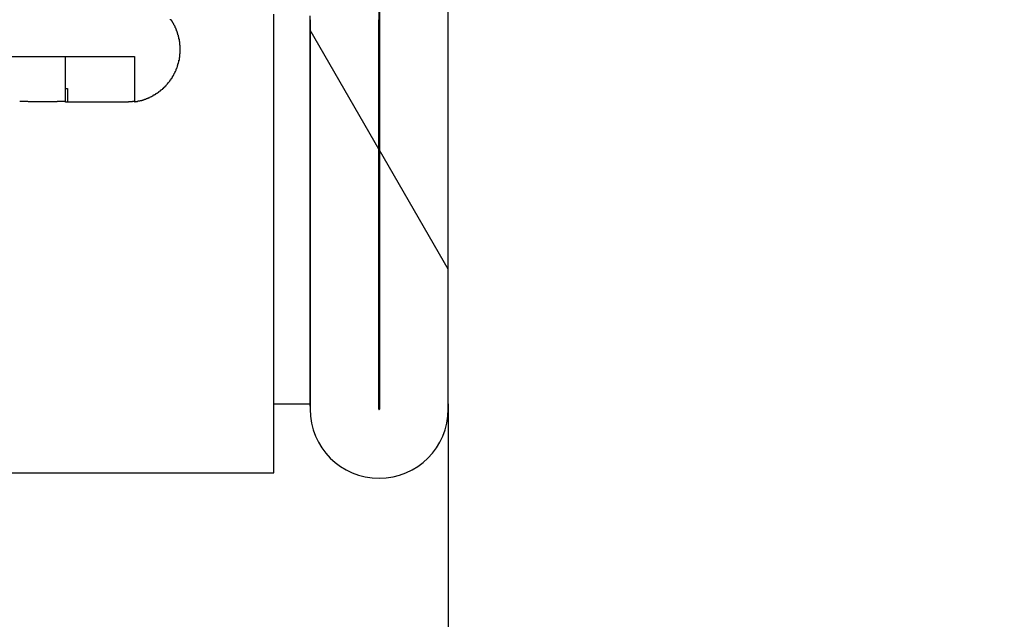
# Model space of a CAD drawing. Extents: x 0 to 2520, y 0 to 1782.
# Drawn here: x 1551 to 1572, y 1024 to 1037 of the extents above; entities that cross this region are included whole.
import ezdxf

# ---------------------------------------------------------------- set-up
doc = ezdxf.new("R2010")
doc.units = 0
doc.header["$LTSCALE"] = 6
doc.layers.get('0').update_dxf_attribs({"linetype": 'CONTINUOUS'})
doc.layers.get('DEFPOINTS').update_dxf_attribs({"linetype": 'CONTINUOUS'})
for name, color, linetype in [('DIMENSION__ISO_', 7, 'CONTINUOUS'), ('HATCH__ISO_', 7, 'CONTINUOUS'), ('VISIBLE__ISO_', 7, 'CONTINUOUS')]:
    doc.layers.add(name, color=color, linetype=linetype)
doc.styles.add('NOTE_TEXT__ISO_', font='txt.shx', dxfattribs={"bigfont": 'bigfont.shx'})
doc.dimstyles.get("Standard").update_dxf_attribs({"dimtxt": 0.18, "dimasz": 0.18, "dimexe": 0.18, "dimexo": 0.0625, "dimgap": 0.09, "dimtad": 0, "dimtih": 1, "dimtoh": 1, "dimzin": 0, "dimcen": 0.09, "dimazin": 3, "dimtfac": 1, "dimtofl": 0, "dimtmove": 0, "dimatfit": 3})

# ---------------------------------------------------------------- blocks, each defined once
blk = doc.blocks.new('*X66')
at = {"color": 0}
for p, q in [((1558.45, 1034.485), (1556.95, 1037.083)), ((1559.96, 1031.869), (1558.46, 1034.467))]:
    blk.add_line(p, q, dxfattribs=at)
blk = doc.blocks.new('*U128')
at = {"layer": 'DIMENSION__ISO_', "style": 'NOTE_TEXT__ISO_'}
blk.add_text('173.60 mm [6.835 in]', height=18, dxfattribs=at).set_placement((1335.457, 937.509))
blk = doc.blocks.new('*D22')
at = {"layer": 'DEFPOINTS', "color": 0}
for p in [(1386.356, 1028.937), (1559.958, 1028.937), (1559.958, 932.937)]:
    blk.add_point(p, dxfattribs=at)
at = {"layer": 'DIMENSION__ISO_'}
for p, q in [((1386.356, 1028.937), (1386.356, 913.887)), ((1559.958, 1028.937), (1559.958, 913.887)), ((1401.356, 932.937), (1544.958, 932.937))]:
    blk.add_line(p, q, dxfattribs=at)
for points in [[(1401.356, 935.437), (1401.356, 930.437), (1386.356, 932.937)], [(1544.958, 935.437), (1544.958, 930.437), (1559.958, 932.937)]]:
    blk.add_solid(points, dxfattribs=at)
blk.add_blockref('*U128', (0, 0))

msp = doc.modelspace()

# ---------------------------------------------------------------- linework, layer by layer
at = {"layer": 'VISIBLE__ISO_'}
for p, q in [((1558.46, 1065.562), (1558.46, 1028.817)), ((1559.96, 1028.817), (1559.96, 1064.312)), ((1558.458, 1028.937), (1558.458, 1042.332)), ((1556.158, 1028.937), (1556.158, 1037.432)), ((1556.948, 1037.398), (1556.948, 1028.937)), ((1556.95, 1037.312), (1556.95, 1028.817)), ((1558.45, 1028.817), (1558.45, 1037.312)), ((1549.119, 1036.512), (1553.119, 1036.512)), ((1551.619, 1035.812), (1551.619, 1036.512)), ((1553.119, 1036.512), (1553.119, 1035.522)), ((1551.619, 1035.512), (1551.619, 1035.812)), ((1551.619, 1035.812), (1551.664, 1035.812)), ((1551.664, 1035.812), (1551.664, 1035.512)), ((1551.664, 1035.512), (1551.619, 1035.512)), ((1552.9, 1035.512), (1551.664, 1035.512)), ((1556.158, 1028.937), (1556.458, 1028.937)), ((1556.158, 1027.432), (1556.158, 1028.937)), ((1556.458, 1028.937), (1556.948, 1028.937)), ((1558.45, 1028.937), (1558.458, 1028.937)), ((1390.156, 1027.432), (1556.158, 1027.432))]:
    msp.add_line(p, q, dxfattribs=at)
for points in [[(1553.12, 1035.52, 0), (1553.12, 1035.52, 0), (1553.13, 1035.52, 0), (1553.14, 1035.52, 0), (1553.14, 1035.52, 0), (1553.15, 1035.53, 0), (1553.15, 1035.53, 0), (1553.16, 1035.53, 0), (1553.17, 1035.53, 0), (1553.17, 1035.53, 0), (1553.18, 1035.53, 0), (1553.18, 1035.53, 0), (1553.19, 1035.53, 0), (1553.19, 1035.53, 0), (1553.2, 1035.54, 0), (1553.21, 1035.54, 0), (1553.21, 1035.54, 0), (1553.22, 1035.54, 0), (1553.22, 1035.54, 0), (1553.23, 1035.54, 0), (1553.23, 1035.54, 0), (1553.24, 1035.54, 0), (1553.25, 1035.55, 0), (1553.25, 1035.55, 0), (1553.26, 1035.55, 0), (1553.26, 1035.55, 0), (1553.27, 1035.55, 0), (1553.27, 1035.55, 0), (1553.28, 1035.55, 0), (1553.28, 1035.56, 0), (1553.29, 1035.56, 0), (1553.3, 1035.56, 0), (1553.3, 1035.56, 0), (1553.31, 1035.56, 0), (1553.31, 1035.56, 0), (1553.32, 1035.57, 0), (1553.32, 1035.57, 0), (1553.33, 1035.57, 0), (1553.33, 1035.57, 0), (1553.34, 1035.57, 0), (1553.34, 1035.57, 0), (1553.35, 1035.58, 0), (1553.36, 1035.58, 0), (1553.36, 1035.58, 0), (1553.37, 1035.58, 0), (1553.37, 1035.58, 0), (1553.38, 1035.59, 0), (1553.38, 1035.59, 0), (1553.39, 1035.59, 0), (1553.39, 1035.59, 0), (1553.4, 1035.59, 0), (1553.4, 1035.6, 0), (1553.41, 1035.6, 0), (1553.41, 1035.6, 0), (1553.42, 1035.6, 0), (1553.42, 1035.6, 0), (1553.43, 1035.61, 0), (1553.43, 1035.61, 0), (1553.44, 1035.61, 0), (1553.44, 1035.61, 0), (1553.45, 1035.62, 0), (1553.45, 1035.62, 0), (1553.46, 1035.62, 0), (1553.46, 1035.62, 0), (1553.47, 1035.63, 0), (1553.47, 1035.63, 0), (1553.48, 1035.63, 0), (1553.48, 1035.63, 0), (1553.49, 1035.64, 0), (1553.49, 1035.64, 0), (1553.5, 1035.64, 0), (1553.5, 1035.64, 0), (1553.51, 1035.65, 0), (1553.51, 1035.65, 0), (1553.52, 1035.65, 0), (1553.52, 1035.65, 0), (1553.53, 1035.66, 0), (1553.53, 1035.66, 0), (1553.54, 1035.66, 0), (1553.54, 1035.67, 0), (1553.55, 1035.67, 0), (1553.55, 1035.67, 0), (1553.56, 1035.67, 0), (1553.56, 1035.68, 0), (1553.57, 1035.68, 0), (1553.57, 1035.68, 0), (1553.58, 1035.69, 0), (1553.58, 1035.69, 0), (1553.59, 1035.69, 0), (1553.59, 1035.7, 0), (1553.6, 1035.7, 0), (1553.6, 1035.7, 0), (1553.61, 1035.71, 0), (1553.61, 1035.71, 0), (1553.62, 1035.71, 0), (1553.62, 1035.72, 0), (1553.63, 1035.72, 0), (1553.63, 1035.72, 0), (1553.64, 1035.73, 0), (1553.64, 1035.73, 0), (1553.65, 1035.73, 0), (1553.65, 1035.74, 0), (1553.65, 1035.74, 0), (1553.66, 1035.74, 0), (1553.66, 1035.75, 0), (1553.67, 1035.75, 0), (1553.67, 1035.75, 0), (1553.68, 1035.76, 0), (1553.68, 1035.76, 0), (1553.69, 1035.76, 0), (1553.69, 1035.77, 0), (1553.7, 1035.77, 0), (1553.7, 1035.78, 0), (1553.71, 1035.78, 0), (1553.71, 1035.78, 0), (1553.71, 1035.79, 0), (1553.72, 1035.79, 0), (1553.72, 1035.79, 0), (1553.73, 1035.8, 0), (1553.73, 1035.8, 0), (1553.74, 1035.8, 0), (1553.74, 1035.81, 0), (1553.74, 1035.81, 0), (1553.75, 1035.82, 0), (1553.75, 1035.82, 0), (1553.76, 1035.82, 0), (1553.76, 1035.83, 0), (1553.76, 1035.83, 0), (1553.77, 1035.83, 0), (1553.77, 1035.84, 0), (1553.78, 1035.84, 0), (1553.78, 1035.85, 0), (1553.78, 1035.85, 0), (1553.79, 1035.85, 0), (1553.79, 1035.86, 0), (1553.79, 1035.86, 0), (1553.8, 1035.87, 0), (1553.8, 1035.87, 0), (1553.81, 1035.87, 0), (1553.81, 1035.88, 0), (1553.81, 1035.88, 0), (1553.82, 1035.89, 0), (1553.82, 1035.89, 0), (1553.82, 1035.89, 0), (1553.83, 1035.9, 0), (1553.83, 1035.9, 0), (1553.84, 1035.91, 0), (1553.84, 1035.91, 0), (1553.84, 1035.92, 0), (1553.85, 1035.92, 0), (1553.85, 1035.92, 0), (1553.85, 1035.93, 0), (1553.86, 1035.93, 0), (1553.86, 1035.94, 0), (1553.86, 1035.94, 0), (1553.87, 1035.95, 0), (1553.87, 1035.95, 0), (1553.88, 1035.96, 0), (1553.88, 1035.96, 0), (1553.88, 1035.96, 0), (1553.89, 1035.97, 0), (1553.89, 1035.97, 0), (1553.89, 1035.98, 0), (1553.9, 1035.98, 0), (1553.9, 1035.99, 0), (1553.9, 1035.99, 0), (1553.91, 1036, 0), (1553.91, 1036, 0), (1553.91, 1036.01, 0), (1553.92, 1036.01, 0), (1553.92, 1036.02, 0), (1553.92, 1036.02, 0), (1553.93, 1036.03, 0), (1553.93, 1036.03, 0), (1553.93, 1036.04, 0), (1553.94, 1036.04, 0), (1553.94, 1036.05, 0), (1553.94, 1036.05, 0), (1553.95, 1036.06, 0), (1553.95, 1036.06, 0), (1553.95, 1036.07, 0), (1553.95, 1036.07, 0), (1553.96, 1036.08, 0), (1553.96, 1036.08, 0), (1553.96, 1036.09, 0), (1553.97, 1036.09, 0), (1553.97, 1036.1, 0), (1553.97, 1036.1, 0), (1553.98, 1036.11, 0), (1553.98, 1036.11, 0), (1553.98, 1036.12, 0), (1553.98, 1036.12, 0), (1553.99, 1036.13, 0), (1553.99, 1036.13, 0), (1553.99, 1036.14, 0), (1553.99, 1036.14, 0), (1554, 1036.15, 0), (1554, 1036.15, 0), (1554, 1036.16, 0), (1554, 1036.16, 0), (1554.01, 1036.17, 0), (1554.01, 1036.17, 0), (1554.01, 1036.18, 0), (1554.01, 1036.18, 0), (1554.02, 1036.19, 0), (1554.02, 1036.19, 0), (1554.02, 1036.2, 0), (1554.02, 1036.2, 0), (1554.03, 1036.21, 0), (1554.03, 1036.21, 0), (1554.03, 1036.22, 0), (1554.03, 1036.22, 0), (1554.03, 1036.23, 0), (1554.04, 1036.23, 0), (1554.04, 1036.24, 0), (1554.04, 1036.24, 0), (1554.04, 1036.25, 0), (1554.04, 1036.25, 0), (1554.05, 1036.26, 0), (1554.05, 1036.26, 0), (1554.05, 1036.27, 0), (1554.05, 1036.27, 0), (1554.05, 1036.28, 0), (1554.05, 1036.28, 0), (1554.06, 1036.29, 0), (1554.06, 1036.29, 0), (1554.06, 1036.3, 0), (1554.06, 1036.31, 0), (1554.06, 1036.31, 0), (1554.07, 1036.32, 0), (1554.07, 1036.32, 0), (1554.07, 1036.33, 0), (1554.07, 1036.33, 0), (1554.07, 1036.34, 0), (1554.07, 1036.34, 0), (1554.07, 1036.35, 0), (1554.08, 1036.36, 0), (1554.08, 1036.36, 0), (1554.08, 1036.37, 0), (1554.08, 1036.37, 0), (1554.08, 1036.38, 0), (1554.08, 1036.38, 0), (1554.09, 1036.39, 0), (1554.09, 1036.39, 0), (1554.09, 1036.4, 0), (1554.09, 1036.41, 0), (1554.09, 1036.41, 0), (1554.09, 1036.42, 0), (1554.09, 1036.42, 0), (1554.09, 1036.43, 0), (1554.1, 1036.43, 0), (1554.1, 1036.44, 0), (1554.1, 1036.45, 0), (1554.1, 1036.45, 0), (1554.1, 1036.46, 0), (1554.1, 1036.46, 0), (1554.1, 1036.47, 0), (1554.1, 1036.47, 0), (1554.1, 1036.48, 0), (1554.1, 1036.49, 0), (1554.11, 1036.49, 0), (1554.11, 1036.5, 0), (1554.11, 1036.5, 0), (1554.11, 1036.51, 0), (1554.11, 1036.52, 0), (1554.11, 1036.52, 0), (1554.11, 1036.53, 0), (1554.11, 1036.53, 0), (1554.11, 1036.54, 0), (1554.11, 1036.54, 0), (1554.11, 1036.55, 0), (1554.11, 1036.56, 0), (1554.11, 1036.56, 0), (1554.11, 1036.57, 0), (1554.12, 1036.57, 0), (1554.12, 1036.58, 0), (1554.12, 1036.58, 0), (1554.12, 1036.59, 0), (1554.12, 1036.59, 0), (1554.12, 1036.6, 0), (1554.12, 1036.61, 0), (1554.12, 1036.61, 0), (1554.12, 1036.62, 0), (1554.12, 1036.62, 0), (1554.12, 1036.63, 0), (1554.12, 1036.63, 0), (1554.12, 1036.64, 0), (1554.12, 1036.64, 0), (1554.12, 1036.65, 0), (1554.12, 1036.66, 0), (1554.12, 1036.66, 0), (1554.12, 1036.67, 0), (1554.12, 1036.67, 0), (1554.12, 1036.68, 0), (1554.12, 1036.68, 0), (1554.12, 1036.69, 0), (1554.12, 1036.69, 0), (1554.12, 1036.7, 0), (1554.12, 1036.7, 0), (1554.12, 1036.71, 0), (1554.12, 1036.72, 0), (1554.12, 1036.72, 0), (1554.12, 1036.73, 0), (1554.12, 1036.73, 0), (1554.12, 1036.74, 0), (1554.12, 1036.74, 0), (1554.12, 1036.75, 0), (1554.11, 1036.76, 0), (1554.11, 1036.76, 0), (1554.11, 1036.77, 0), (1554.11, 1036.77, 0), (1554.11, 1036.78, 0), (1554.11, 1036.78, 0), (1554.11, 1036.79, 0), (1554.11, 1036.8, 0), (1554.11, 1036.8, 0), (1554.11, 1036.81, 0), (1554.11, 1036.81, 0), (1554.11, 1036.82, 0), (1554.11, 1036.82, 0), (1554.11, 1036.83, 0), (1554.1, 1036.84, 0), (1554.1, 1036.84, 0), (1554.1, 1036.85, 0), (1554.1, 1036.85, 0), (1554.1, 1036.86, 0), (1554.1, 1036.86, 0), (1554.1, 1036.87, 0), (1554.1, 1036.88, 0), (1554.1, 1036.88, 0), (1554.1, 1036.89, 0), (1554.09, 1036.89, 0), (1554.09, 1036.9, 0), (1554.09, 1036.9, 0), (1554.09, 1036.91, 0), (1554.09, 1036.92, 0), (1554.09, 1036.92, 0), (1554.09, 1036.93, 0), (1554.09, 1036.93, 0), (1554.08, 1036.94, 0), (1554.08, 1036.94, 0), (1554.08, 1036.95, 0), (1554.08, 1036.96, 0), (1554.08, 1036.96, 0), (1554.08, 1036.97, 0), (1554.08, 1036.97, 0), (1554.07, 1036.98, 0), (1554.07, 1036.98, 0), (1554.07, 1036.99, 0), (1554.07, 1036.99, 0), (1554.07, 1037, 0), (1554.07, 1037.01, 0), (1554.06, 1037.01, 0), (1554.06, 1037.02, 0), (1554.06, 1037.02, 0), (1554.06, 1037.03, 0), (1554.06, 1037.03, 0), (1554.06, 1037.04, 0), (1554.05, 1037.04, 0), (1554.05, 1037.05, 0), (1554.05, 1037.05, 0), (1554.05, 1037.06, 0), (1554.05, 1037.06, 0), (1554.04, 1037.07, 0), (1554.04, 1037.07, 0), (1554.04, 1037.08, 0), (1554.04, 1037.08, 0), (1554.04, 1037.09, 0), (1554.03, 1037.1, 0), (1554.03, 1037.1, 0), (1554.03, 1037.11, 0), (1554.03, 1037.11, 0), (1554.03, 1037.11, 0), (1554.02, 1037.12, 0), (1554.02, 1037.12, 0), (1554.02, 1037.13, 0), (1554.02, 1037.13, 0), (1554.01, 1037.14, 0), (1554.01, 1037.15, 0), (1554.01, 1037.15, 0), (1554.01, 1037.16, 0), (1554.01, 1037.16, 0), (1554, 1037.17, 0), (1554, 1037.17, 0), (1554, 1037.18, 0), (1554, 1037.18, 0), (1553.99, 1037.19, 0), (1553.99, 1037.19, 0), (1553.99, 1037.2, 0), (1553.98, 1037.2, 0), (1553.98, 1037.21, 0), (1553.98, 1037.21, 0), (1553.98, 1037.22, 0), (1553.97, 1037.22, 0), (1553.97, 1037.23, 0), (1553.97, 1037.23, 0), (1553.96, 1037.24, 0), (1553.96, 1037.24, 0), (1553.96, 1037.25, 0), (1553.96, 1037.25, 0), (1553.95, 1037.26, 0), (1553.95, 1037.26, 0), (1553.95, 1037.27, 0), (1553.94, 1037.27, 0), (1553.94, 1037.28, 0), (1553.94, 1037.28, 0), (1553.93, 1037.29, 0), (1553.93, 1037.29, 0), (1553.93, 1037.3, 0), (1553.92, 1037.3, 0), (1553.92, 1037.3, 0), (1553.92, 1037.31, 0), (1553.91, 1037.31, 0), (1553.91, 1037.32, 0)], [(1551.62, 1035.53, 0), (1551.61, 1035.53, 0), (1551.61, 1035.53, 0), (1551.61, 1035.53, 0), (1551.6, 1035.53, 0), (1551.6, 1035.53, 0), (1551.59, 1035.53, 0), (1551.59, 1035.53, 0), (1551.58, 1035.53, 0), (1551.58, 1035.53, 0), (1551.57, 1035.53, 0), (1551.57, 1035.53, 0), (1551.56, 1035.53, 0), (1551.56, 1035.53, 0), (1551.55, 1035.53, 0), (1551.55, 1035.53, 0), (1551.55, 1035.53, 0), (1551.54, 1035.53, 0), (1551.54, 1035.53, 0), (1551.53, 1035.53, 0), (1551.53, 1035.53, 0), (1551.52, 1035.53, 0), (1551.52, 1035.53, 0), (1551.51, 1035.53, 0), (1551.51, 1035.53, 0), (1551.5, 1035.53, 0), (1551.5, 1035.53, 0), (1551.5, 1035.53, 0), (1551.49, 1035.53, 0), (1551.49, 1035.53, 0), (1551.48, 1035.53, 0), (1551.48, 1035.53, 0), (1551.47, 1035.53, 0), (1551.47, 1035.53, 0), (1551.46, 1035.53, 0), (1551.46, 1035.53, 0), (1551.45, 1035.53, 0), (1551.45, 1035.53, 0), (1551.44, 1035.53, 0), (1551.44, 1035.53, 0), (1551.44, 1035.53, 0), (1551.43, 1035.52, 0), (1551.43, 1035.52, 0), (1551.42, 1035.52, 0), (1551.42, 1035.52, 0), (1551.41, 1035.52, 0), (1551.41, 1035.52, 0), (1551.4, 1035.52, 0), (1551.4, 1035.52, 0), (1551.39, 1035.52, 0), (1551.39, 1035.52, 0), (1551.39, 1035.52, 0), (1551.38, 1035.52, 0), (1551.38, 1035.52, 0), (1551.37, 1035.52, 0), (1551.37, 1035.52, 0), (1551.36, 1035.52, 0), (1551.36, 1035.52, 0), (1551.35, 1035.52, 0), (1551.35, 1035.52, 0), (1551.35, 1035.52, 0), (1551.34, 1035.52, 0), (1551.34, 1035.52, 0), (1551.33, 1035.52, 0), (1551.33, 1035.52, 0), (1551.32, 1035.52, 0), (1551.32, 1035.52, 0), (1551.31, 1035.52, 0), (1551.31, 1035.52, 0), (1551.31, 1035.52, 0), (1551.3, 1035.52, 0), (1551.3, 1035.52, 0), (1551.29, 1035.52, 0), (1551.29, 1035.52, 0), (1551.28, 1035.52, 0), (1551.28, 1035.52, 0), (1551.27, 1035.52, 0), (1551.27, 1035.52, 0), (1551.27, 1035.52, 0), (1551.26, 1035.52, 0), (1551.26, 1035.52, 0), (1551.25, 1035.52, 0), (1551.25, 1035.52, 0), (1551.24, 1035.52, 0), (1551.24, 1035.52, 0), (1551.23, 1035.52, 0), (1551.23, 1035.52, 0), (1551.23, 1035.52, 0), (1551.22, 1035.52, 0), (1551.22, 1035.52, 0), (1551.21, 1035.52, 0), (1551.21, 1035.52, 0), (1551.2, 1035.52, 0), (1551.2, 1035.52, 0), (1551.19, 1035.52, 0), (1551.19, 1035.52, 0), (1551.19, 1035.52, 0), (1551.18, 1035.52, 0), (1551.18, 1035.52, 0), (1551.17, 1035.52, 0), (1551.17, 1035.52, 0), (1551.16, 1035.52, 0), (1551.16, 1035.52, 0), (1551.16, 1035.52, 0), (1551.15, 1035.52, 0), (1551.15, 1035.52, 0), (1551.14, 1035.52, 0), (1551.14, 1035.52, 0), (1551.13, 1035.52, 0), (1551.13, 1035.52, 0), (1551.13, 1035.52, 0), (1551.12, 1035.52, 0), (1551.12, 1035.52, 0), (1551.11, 1035.52, 0), (1551.11, 1035.52, 0), (1551.1, 1035.52, 0), (1551.1, 1035.52, 0), (1551.1, 1035.52, 0), (1551.09, 1035.52, 0), (1551.09, 1035.52, 0), (1551.08, 1035.52, 0), (1551.08, 1035.52, 0), (1551.07, 1035.52, 0), (1551.07, 1035.52, 0), (1551.07, 1035.52, 0), (1551.06, 1035.52, 0), (1551.06, 1035.52, 0), (1551.05, 1035.52, 0), (1551.05, 1035.52, 0), (1551.04, 1035.52, 0), (1551.04, 1035.52, 0), (1551.03, 1035.52, 0), (1551.03, 1035.52, 0), (1551.03, 1035.52, 0), (1551.02, 1035.52, 0), (1551.02, 1035.52, 0), (1551.01, 1035.52, 0), (1551.01, 1035.52, 0), (1551, 1035.52, 0), (1551, 1035.52, 0), (1551, 1035.52, 0), (1550.99, 1035.52, 0), (1550.99, 1035.52, 0), (1550.98, 1035.52, 0), (1550.98, 1035.52, 0), (1550.97, 1035.52, 0), (1550.97, 1035.52, 0), (1550.96, 1035.52, 0), (1550.96, 1035.52, 0), (1550.96, 1035.52, 0), (1550.95, 1035.52, 0), (1550.95, 1035.52, 0), (1550.94, 1035.52, 0), (1550.94, 1035.52, 0), (1550.93, 1035.52, 0), (1550.93, 1035.52, 0), (1550.92, 1035.52, 0), (1550.92, 1035.52, 0), (1550.92, 1035.52, 0), (1550.91, 1035.52, 0), (1550.91, 1035.52, 0), (1550.9, 1035.52, 0), (1550.9, 1035.52, 0), (1550.89, 1035.52, 0), (1550.89, 1035.52, 0), (1550.88, 1035.52, 0), (1550.88, 1035.52, 0), (1550.87, 1035.52, 0), (1550.87, 1035.52, 0), (1550.87, 1035.52, 0), (1550.86, 1035.52, 0), (1550.86, 1035.52, 0), (1550.85, 1035.52, 0), (1550.85, 1035.52, 0), (1550.84, 1035.52, 0), (1550.84, 1035.52, 0), (1550.83, 1035.52, 0), (1550.83, 1035.52, 0), (1550.83, 1035.52, 0), (1550.82, 1035.52, 0), (1550.82, 1035.52, 0), (1550.81, 1035.52, 0), (1550.81, 1035.52, 0), (1550.8, 1035.53, 0), (1550.8, 1035.53, 0), (1550.79, 1035.53, 0), (1550.79, 1035.53, 0), (1550.78, 1035.53, 0), (1550.78, 1035.53, 0), (1550.78, 1035.53, 0), (1550.77, 1035.53, 0), (1550.77, 1035.53, 0), (1550.76, 1035.53, 0), (1550.76, 1035.53, 0), (1550.75, 1035.53, 0), (1550.75, 1035.53, 0), (1550.74, 1035.53, 0), (1550.74, 1035.53, 0), (1550.73, 1035.53, 0), (1550.73, 1035.53, 0), (1550.72, 1035.53, 0), (1550.72, 1035.53, 0), (1550.72, 1035.53, 0), (1550.71, 1035.53, 0), (1550.71, 1035.53, 0), (1550.7, 1035.53, 0), (1550.7, 1035.53, 0), (1550.69, 1035.53, 0), (1550.69, 1035.53, 0), (1550.68, 1035.53, 0), (1550.68, 1035.53, 0), (1550.67, 1035.53, 0), (1550.67, 1035.53, 0), (1550.67, 1035.53, 0), (1550.66, 1035.53, 0), (1550.66, 1035.53, 0), (1550.65, 1035.53, 0), (1550.65, 1035.53, 0), (1550.64, 1035.53, 0), (1550.64, 1035.53, 0), (1550.63, 1035.53, 0), (1550.63, 1035.53, 0), (1550.62, 1035.53, 0), (1550.62, 1035.53, 0)], [(1553.12, 1035.53, 0), (1553.12, 1035.53, 0), (1553.12, 1035.53, 0), (1553.11, 1035.53, 0), (1553.11, 1035.53, 0), (1553.11, 1035.53, 0), (1553.11, 1035.53, 0), (1553.11, 1035.53, 0), (1553.11, 1035.53, 0), (1553.1, 1035.53, 0), (1553.1, 1035.53, 0), (1553.1, 1035.53, 0), (1553.1, 1035.53, 0), (1553.1, 1035.53, 0), (1553.09, 1035.53, 0), (1553.09, 1035.53, 0), (1553.09, 1035.53, 0), (1553.09, 1035.53, 0), (1553.09, 1035.53, 0), (1553.09, 1035.53, 0), (1553.08, 1035.53, 0), (1553.08, 1035.53, 0), (1553.08, 1035.52, 0), (1553.08, 1035.52, 0), (1553.08, 1035.52, 0), (1553.08, 1035.52, 0), (1553.07, 1035.52, 0), (1553.07, 1035.52, 0), (1553.07, 1035.52, 0), (1553.07, 1035.52, 0), (1553.07, 1035.52, 0), (1553.06, 1035.52, 0), (1553.06, 1035.52, 0), (1553.06, 1035.52, 0), (1553.06, 1035.52, 0), (1553.06, 1035.52, 0), (1553.06, 1035.52, 0), (1553.05, 1035.52, 0), (1553.05, 1035.52, 0), (1553.05, 1035.52, 0), (1553.05, 1035.52, 0), (1553.05, 1035.52, 0), (1553.05, 1035.52, 0), (1553.04, 1035.52, 0), (1553.04, 1035.52, 0), (1553.04, 1035.52, 0), (1553.04, 1035.52, 0), (1553.04, 1035.52, 0), (1553.03, 1035.52, 0), (1553.03, 1035.52, 0), (1553.03, 1035.52, 0), (1553.03, 1035.52, 0), (1553.03, 1035.52, 0), (1553.03, 1035.52, 0), (1553.02, 1035.52, 0), (1553.02, 1035.52, 0), (1553.02, 1035.52, 0), (1553.02, 1035.52, 0), (1553.02, 1035.52, 0), (1553.02, 1035.52, 0), (1553.01, 1035.52, 0), (1553.01, 1035.52, 0), (1553.01, 1035.52, 0), (1553.01, 1035.52, 0), (1553.01, 1035.52, 0), (1553.01, 1035.52, 0), (1553, 1035.52, 0), (1553, 1035.52, 0), (1553, 1035.52, 0), (1553, 1035.52, 0), (1553, 1035.52, 0), (1552.99, 1035.52, 0), (1552.99, 1035.52, 0), (1552.99, 1035.52, 0), (1552.99, 1035.52, 0), (1552.99, 1035.51, 0), (1552.99, 1035.51, 0), (1552.98, 1035.51, 0), (1552.98, 1035.51, 0), (1552.98, 1035.51, 0), (1552.98, 1035.51, 0), (1552.98, 1035.51, 0), (1552.98, 1035.51, 0), (1552.97, 1035.51, 0), (1552.97, 1035.51, 0), (1552.97, 1035.51, 0), (1552.97, 1035.51, 0), (1552.97, 1035.51, 0), (1552.97, 1035.51, 0), (1552.96, 1035.51, 0), (1552.96, 1035.51, 0), (1552.96, 1035.51, 0), (1552.96, 1035.51, 0), (1552.96, 1035.51, 0), (1552.96, 1035.51, 0), (1552.95, 1035.51, 0), (1552.95, 1035.51, 0), (1552.95, 1035.51, 0), (1552.95, 1035.51, 0), (1552.95, 1035.51, 0), (1552.95, 1035.51, 0), (1552.94, 1035.51, 0), (1552.94, 1035.51, 0), (1552.94, 1035.51, 0), (1552.94, 1035.51, 0), (1552.94, 1035.51, 0), (1552.94, 1035.51, 0), (1552.93, 1035.51, 0), (1552.93, 1035.51, 0), (1552.93, 1035.51, 0), (1552.93, 1035.51, 0), (1552.93, 1035.51, 0), (1552.93, 1035.51, 0), (1552.92, 1035.51, 0), (1552.92, 1035.51, 0), (1552.92, 1035.51, 0), (1552.92, 1035.51, 0), (1552.92, 1035.51, 0), (1552.92, 1035.51, 0), (1552.91, 1035.51, 0), (1552.91, 1035.51, 0), (1552.91, 1035.51, 0), (1552.91, 1035.51, 0), (1552.91, 1035.51, 0), (1552.91, 1035.51, 0), (1552.9, 1035.51, 0), (1552.9, 1035.51, 0), (1552.9, 1035.51, 0)]]:
    msp.add_polyline3d(points, dxfattribs=at)
for centre, radius, start, end in [((1558.453, 1028.937), 1.505, 180, 182.8314), ((1558.453, 1028.937), 0.005, 230.7616, 0), ((1558.455, 1028.817), 1.505, 180, 0), ((1558.455, 1028.817), 0.005, 180, 0)]:
    msp.add_arc(centre, radius, start, end, dxfattribs=at)

# ---------------------------------------------------------------- block references
at = {"layer": 'HATCH__ISO_', "linetype": 'CONTINUOUS'}
msp.add_blockref('*X66', (0, 0), dxfattribs=at)

# ---------------------------------------------------------------- dimensions: what is measured, and where the dimension line sits
at = {"layer": 'DIMENSION__ISO_'}
dim = msp.add_linear_dim(base=(1559.958, 932.937), p1=(1386.356, 1028.937), p2=(1559.958, 1028.937), angle=180, text='<> mm [6.835 in]', dimstyle='Standard', override={"dimgap": 0.762, "dimdec": 2, "dimpost": '', "dimtol": 0, "dimlim": 0, "dimtp": 0, "dimtm": 0, "dimtdec": 2, "dimtofl": 0, "dimatfit": 1}, dxfattribs=at)
dim.commit()
dim.dimension.update_dxf_attribs({"geometry": '*D22', "text_midpoint": (1473.157, 932.937), "dimtype": 128})

doc.saveas('drawing.dxf')
